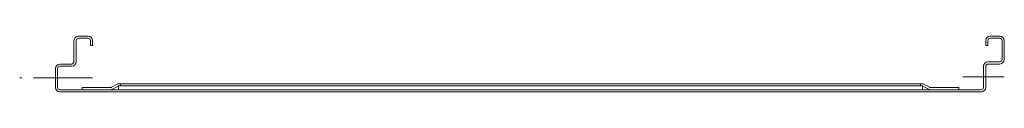
# Model space of a CAD drawing. Units: millimetres. Extents: x 100 to 3957, y 75 to 3047.
# Drawn here: x 2481 to 3010, y 100 to 130 of the extents above; entities that cross this region are included whole.
import ezdxf

# ---------------------------------------------------------------- set-up
doc = ezdxf.new("R2010")
doc.units = ezdxf.units.MM
doc.linetypes.add('CENTER', pattern=[50.8, 31.75, -6.35, 6.35, -6.35])
doc.layers.add('中心線', color=1, linetype='CENTER', lineweight=9)
doc.layers.add('実線', color=3, linetype='Continuous', lineweight=18)

msp = doc.modelspace()

# ---------------------------------------------------------------- linework, layer by layer
at = {"layer": '中心線'}
for p, q in [((2520, 107.5), (2480.814, 107.5)), ((3010, 108.112), (2987.772, 108.112))]:
    msp.add_line(p, q, dxfattribs=at)
at = {"layer": '実線'}
for p, q in [((2510, 116.224), (2510, 127.551)), ((2511.2, 127.576), (2511.2, 116.249)), ((2517.576, 128.8), (2512.424, 128.8)), ((2512.449, 130), (2517.551, 130)), ((2518.8, 124.9), (2518.8, 127.576)), ((2520, 127.551), (2520, 124.9)), ((3000, 127.551), (3000, 124.9)), ((3001.2, 127.576), (3001.2, 124.9)), ((3007.576, 128.8), (3002.424, 128.8)), ((3007.551, 130), (3002.449, 130)), ((3008.8, 117.424), (3008.8, 127.576)), ((3010, 117.449), (3010, 127.551)), ((2520, 124.9), (2518.8, 124.9)), ((3000, 124.9), (3001.2, 124.9)), ((2500, 102.449), (2500, 112.551)), ((2501.2, 112.576), (2501.2, 102.424)), ((2508.751, 113.8), (2502.424, 113.8)), ((2502.449, 115), (2508.776, 115)), ((2998.8, 102.424), (2998.8, 113.751)), ((3000, 102.449), (3000, 113.776)), ((3001.224, 115), (3007.551, 115)), ((3001.249, 116.2), (3007.576, 116.2)), ((2502.424, 101.2), (2997.576, 101.2)), ((2514.424, 101.2), (2514.424, 102.4)), ((2514.424, 102.4), (2529.909, 102.4)), ((2514.424, 101.2), (2529.894, 101.2)), ((2533.476, 104.278), (2530.149, 102.461)), ((2533.7, 103.139), (2530.373, 101.322)), ((2533.94, 103.2), (2549.424, 103.2)), ((2549.424, 104.4), (2533.955, 104.4)), ((2534, 101.2), (2534, 103.2)), ((2534, 103.2), (2966, 103.2)), ((2966, 101.2), (2534, 101.2)), ((2535, 103.2), (2535, 104.4)), ((2535, 104.4), (2965, 104.4)), ((2965, 103.2), (2535, 103.2)), ((2950.576, 104.4), (2966.045, 104.4)), ((2950.576, 103.2), (2966.06, 103.2)), ((2965, 104.4), (2965, 103.2)), ((2966, 103.2), (2966, 101.2)), ((2966.3, 103.139), (2969.627, 101.322)), ((2966.524, 104.278), (2969.851, 102.461)), ((2970.091, 102.4), (2985.576, 102.4)), ((2985.576, 101.2), (2970.106, 101.2)), ((2985.576, 102.4), (2985.576, 101.2)), ((2502.449, 100), (2997.551, 100))]:
    msp.add_line(p, q, dxfattribs=at)
for centre, radius, start, end in [((2512.449, 127.551), 2.449, 90, 180), ((2512.424, 127.576), 1.224, 90, 180), ((2517.551, 127.551), 2.449, 0, 90), ((2517.576, 127.576), 1.224, 0, 90), ((3002.449, 127.551), 2.449, 90, 180), ((3002.424, 127.576), 1.224, 90, 180), ((3007.551, 127.551), 2.449, 0, 90), ((3007.576, 127.576), 1.224, 0, 90), ((3007.551, 117.449), 2.449, 270, 0), ((3007.576, 117.424), 1.224, 270, 0), ((2502.449, 112.551), 2.449, 90, 180), ((2502.424, 112.576), 1.224, 90, 180), ((2508.751, 116.249), 2.449, 270, 0), ((2508.776, 116.224), 1.224, 270, 0), ((3001.249, 113.751), 2.449, 90, 180), ((3001.224, 113.776), 1.224, 90, 180), ((2502.449, 102.449), 2.449, 180, 270), ((2502.424, 102.424), 1.224, 180, 270), ((2529.894, 102.2), 1, 270, 298.63103), ((2529.909, 102.9), 0.5, 270, 298.63103), ((2533.955, 103.4), 1, 90, 118.63103), ((2533.94, 102.7), 0.5, 90, 118.63103), ((2966.045, 103.4), 1, 61.36897, 90), ((2966.06, 102.7), 0.5, 61.36897, 90), ((2970.106, 102.2), 1, 241.36897, 270), ((2970.091, 102.9), 0.5, 241.36897, 270), ((2997.551, 102.449), 2.449, 270, 0), ((2997.576, 102.424), 1.224, 270, 0)]:
    msp.add_arc(centre, radius, start, end, dxfattribs=at)

doc.saveas('drawing.dxf')
